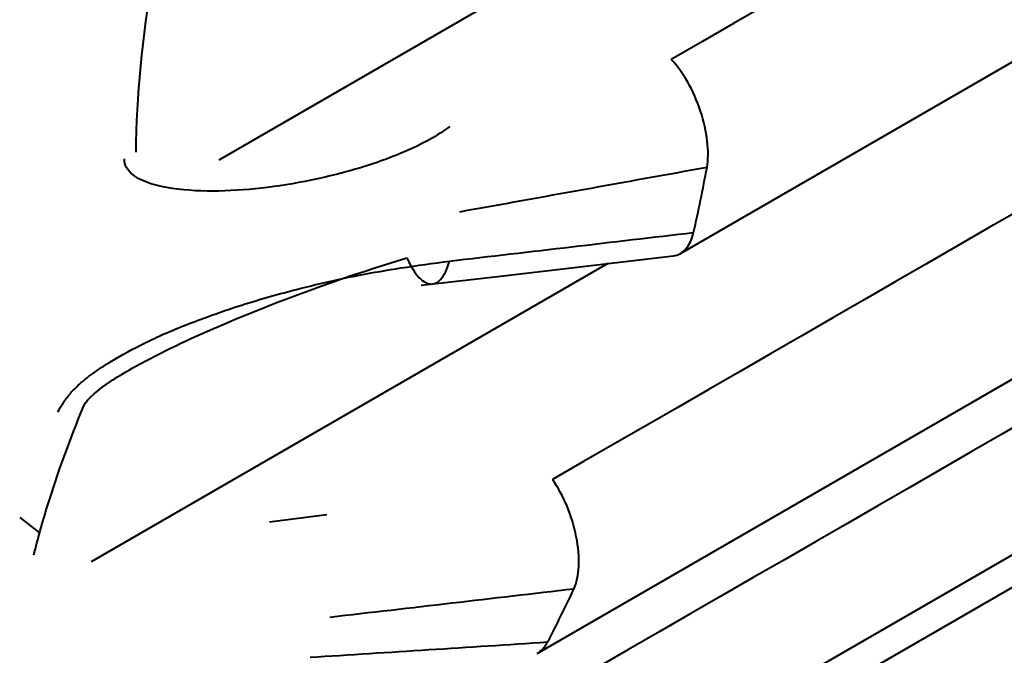
# Model space of a CAD drawing. Units: centimetres. Extents: x -122 to 42, y -30 to 30.
# Drawn here: x -111 to -111, y 21 to 21 of the extents above; entities that cross this region are included whole.
import ezdxf

# ---------------------------------------------------------------- set-up
doc = ezdxf.new("R2010")
doc.units = ezdxf.units.CM
doc.header["$MEASUREMENT"] = 0
doc.layers.add('layer 1', color=7, linetype='Continuous')

msp = doc.modelspace()

# ---------------------------------------------------------------- linework, layer by layer
at = {"layer": 'layer 1', "color": 250, "lineweight": 40}
for points in [[(-109.95627, 21.77756), (-109.95627, 21.77756), (-111.08943, 21.12334), (-111.08943, 21.12334)], [(-109.92702, 21.75179), (-110.275, 21.55109), (-110.62299, 21.35039), (-110.97097, 21.14968)], [(-110.96858, 21.09886), (-110.96858, 21.09886), (-109.94084, 21.69223), (-109.94084, 21.69223)], [(-109.95815, 21.64172), (-110.30612, 21.44105), (-110.6541, 21.24038), (-111.00207, 21.03971)], [(-111.00606, 20.99424), (-111.00606, 20.99424), (-109.97877, 21.58735), (-109.97877, 21.58735)], [(-110.01165, 21.55484), (-110.35961, 21.3542), (-110.70757, 21.15355), (-111.05554, 20.95291)], [(-111.06529, 20.91402), (-111.06529, 20.91402), (-110.03741, 21.50747), (-110.03741, 21.50747)], [(-111.13153, 20.86731), (-111.13153, 20.86731), (-110.08501, 21.47152), (-110.08501, 21.47152)], [(-111.11106, 21.12538), (-111.1109, 21.13996), (-111.10942, 21.15543), (-111.10662, 21.17154)], [(-110.97097, 21.14968), (-110.97097, 21.14968), (-110.97097, 21.14968), (-110.97097, 21.14968)], [(-110.96333, 21.13614), (-110.96333, 21.13614), (-110.96333, 21.13614), (-110.96333, 21.13614)], [(-110.96161, 21.1214), (-110.9832, 21.11751), (-111.00479, 21.11362), (-111.02639, 21.10973)], [(-110.96512, 21.10438), (-110.96387, 21.10998), (-110.9627, 21.11566), (-110.96161, 21.1214)], [(-110.96512, 21.10437), (-110.96387, 21.10998), (-110.9627, 21.11566), (-110.96161, 21.1214)], [(-110.96512, 21.10437), (-110.96387, 21.10998), (-110.9627, 21.11566), (-110.96161, 21.1214)], [(-110.96512, 21.10437), (-110.96387, 21.10998), (-110.9627, 21.11566), (-110.96161, 21.1214)], [(-110.96512, 21.10437), (-110.96387, 21.10998), (-110.9627, 21.11566), (-110.96161, 21.1214)], [(-110.96512, 21.10437), (-110.96387, 21.10998), (-110.9627, 21.11566), (-110.96161, 21.1214)], [(-110.96512, 21.10437), (-110.96387, 21.10998), (-110.9627, 21.11566), (-110.96161, 21.1214)], [(-110.96512, 21.10437), (-110.96387, 21.10998), (-110.9627, 21.11566), (-110.96161, 21.1214)], [(-110.96512, 21.10437), (-110.96387, 21.10998), (-110.9627, 21.11566), (-110.96161, 21.1214)], [(-110.96512, 21.10437), (-110.96387, 21.10998), (-110.9627, 21.11566), (-110.96161, 21.1214)], [(-110.96512, 21.10437), (-110.96387, 21.10998), (-110.9627, 21.11566), (-110.96161, 21.1214)], [(-110.96512, 21.10437), (-110.96387, 21.10998), (-110.9627, 21.11566), (-110.96161, 21.1214)], [(-110.96512, 21.10437), (-110.96387, 21.10998), (-110.9627, 21.11566), (-110.96161, 21.1214)], [(-110.96512, 21.10437), (-110.96387, 21.10998), (-110.9627, 21.11566), (-110.96161, 21.1214)], [(-110.96512, 21.10437), (-110.96387, 21.10998), (-110.9627, 21.11566), (-110.96161, 21.1214)], [(-110.96512, 21.10437), (-110.96387, 21.10998), (-110.9627, 21.11566), (-110.96161, 21.1214)], [(-110.96512, 21.10437), (-110.96387, 21.10998), (-110.9627, 21.11566), (-110.96161, 21.1214)], [(-110.96512, 21.10437), (-110.96387, 21.10998), (-110.9627, 21.11566), (-110.96161, 21.1214)], [(-110.96512, 21.10437), (-110.96387, 21.10998), (-110.9627, 21.11566), (-110.96161, 21.1214)], [(-110.96512, 21.10437), (-110.96387, 21.10998), (-110.9627, 21.11566), (-110.96161, 21.1214)], [(-110.96512, 21.10437), (-110.96387, 21.10998), (-110.9627, 21.11566), (-110.96161, 21.1214)], [(-110.96161, 21.12141), (-110.96161, 21.12141), (-110.96161, 21.1214), (-110.96161, 21.1214)], [(-110.96161, 21.1214), (-110.96161, 21.1214), (-110.96161, 21.1214), (-110.96161, 21.1214)], [(-111.02903, 21.0969), (-111.00773, 21.09939), (-110.98642, 21.10188), (-110.96512, 21.10437)], [(-110.97042, 21.09825), (-110.96789, 21.09855), (-110.966, 21.10074), (-110.96512, 21.10438)], [(-110.97042, 21.09825), (-110.96789, 21.09855), (-110.966, 21.10074), (-110.96512, 21.10438)], [(-110.97042, 21.09825), (-110.96789, 21.09855), (-110.966, 21.10074), (-110.96512, 21.10438)], [(-110.97042, 21.09825), (-110.96789, 21.09855), (-110.966, 21.10074), (-110.96512, 21.10438)], [(-110.97042, 21.09825), (-110.96789, 21.09855), (-110.966, 21.10074), (-110.96512, 21.10437)], [(-110.97042, 21.09825), (-110.96789, 21.09855), (-110.966, 21.10074), (-110.96512, 21.10437)], [(-110.97042, 21.09825), (-110.96789, 21.09855), (-110.966, 21.10074), (-110.96512, 21.10437)], [(-110.97042, 21.09825), (-110.96789, 21.09855), (-110.966, 21.10074), (-110.96512, 21.10437)], [(-110.97042, 21.09825), (-110.96789, 21.09855), (-110.966, 21.10074), (-110.96512, 21.10437)], [(-110.97042, 21.09825), (-110.96789, 21.09854), (-110.966, 21.10074), (-110.96512, 21.10437)], [(-110.97042, 21.09825), (-110.96789, 21.09854), (-110.966, 21.10074), (-110.96512, 21.10437)], [(-110.97042, 21.09825), (-110.96789, 21.09854), (-110.966, 21.10074), (-110.96512, 21.10437)], [(-110.97042, 21.09825), (-110.96789, 21.09854), (-110.966, 21.10074), (-110.96512, 21.10437)], [(-110.97042, 21.09825), (-110.96789, 21.09854), (-110.966, 21.10074), (-110.96512, 21.10437)], [(-110.97042, 21.09825), (-110.96789, 21.09854), (-110.966, 21.10074), (-110.96512, 21.10437)], [(-110.97042, 21.09825), (-110.96789, 21.09854), (-110.966, 21.10074), (-110.96512, 21.10437)], [(-110.97042, 21.09825), (-110.96789, 21.09854), (-110.966, 21.10074), (-110.96512, 21.10437)], [(-110.97042, 21.09825), (-110.96789, 21.09854), (-110.966, 21.10073), (-110.96512, 21.10437)], [(-110.97042, 21.09825), (-110.96789, 21.09854), (-110.966, 21.10073), (-110.96512, 21.10437)], [(-110.97042, 21.09825), (-110.96789, 21.09854), (-110.966, 21.10073), (-110.96512, 21.10437)], [(-110.97042, 21.09825), (-110.96789, 21.09854), (-110.966, 21.10073), (-110.96512, 21.10437)], [(-110.96512, 21.10438), (-110.96512, 21.10438), (-110.96512, 21.10437), (-110.96512, 21.10437)], [(-110.96512, 21.10438), (-110.96512, 21.10438), (-110.96512, 21.10437), (-110.96512, 21.10437)], [(-111.01717, 21.09281), (-111.01717, 21.09281), (-110.97042, 21.09825), (-110.97042, 21.09825)], [(-110.97042, 21.09825), (-110.97042, 21.09825), (-110.97042, 21.09825), (-110.97042, 21.09825)], [(-110.97042, 21.09825), (-110.97042, 21.09825), (-110.97042, 21.09825), (-110.97042, 21.09825)], [(-110.98762, 21.09626), (-110.98762, 21.09626), (-111.12286, 21.01818), (-111.12286, 21.01818)], [(-110.98762, 21.09626), (-110.98762, 21.09626), (-110.98762, 21.09626), (-110.98762, 21.09626)], [(-111.03645, 21.09057), (-111.03645, 21.09057), (-111.01717, 21.09281), (-111.01717, 21.09281)], [(-111.01717, 21.09281), (-111.01717, 21.09281), (-111.01717, 21.09281), (-111.01717, 21.09281)], [(-111.00207, 21.03971), (-111.00207, 21.03971), (-111.00207, 21.03971), (-111.00207, 21.03971)], [(-111.14153, 21.0298), (-111.14153, 21.0298), (-111.13631, 21.02578), (-111.13631, 21.02578)], [(-111.06114, 21.03048), (-111.06114, 21.03048), (-111.0761, 21.02859), (-111.0761, 21.02859)], [(-111.06114, 21.03048), (-111.06114, 21.03048), (-111.06114, 21.03048), (-111.06114, 21.03048)], [(-110.99583, 21.02474), (-110.99583, 21.02474), (-110.99583, 21.02474), (-110.99583, 21.02474)], [(-110.99647, 21.01105), (-111.01777, 21.00858), (-111.03906, 21.00611), (-111.06036, 21.00364)], [(-111.00333, 20.99721), (-111.00097, 21.00174), (-110.99868, 21.00635), (-110.99647, 21.01105)], [(-111.00333, 20.99721), (-111.00097, 21.00174), (-110.99868, 21.00635), (-110.99647, 21.01105)], [(-111.00333, 20.99721), (-111.00097, 21.00174), (-110.99868, 21.00635), (-110.99647, 21.01105)], [(-111.00333, 20.99721), (-111.00097, 21.00174), (-110.99868, 21.00635), (-110.99647, 21.01105)], [(-111.00333, 20.99721), (-111.00097, 21.00174), (-110.99868, 21.00635), (-110.99647, 21.01105)], [(-111.00333, 20.99721), (-111.00097, 21.00174), (-110.99868, 21.00635), (-110.99647, 21.01105)], [(-111.00333, 20.99721), (-111.00097, 21.00174), (-110.99868, 21.00635), (-110.99647, 21.01105)], [(-111.00333, 20.99721), (-111.00097, 21.00174), (-110.99868, 21.00635), (-110.99647, 21.01105)], [(-111.00333, 20.99721), (-111.00097, 21.00174), (-110.99868, 21.00635), (-110.99647, 21.01104)], [(-111.00333, 20.99721), (-111.00097, 21.00174), (-110.99868, 21.00635), (-110.99647, 21.01104)], [(-111.00333, 20.99721), (-111.00097, 21.00174), (-110.99868, 21.00635), (-110.99647, 21.01104)], [(-111.00333, 20.99721), (-111.00097, 21.00174), (-110.99868, 21.00635), (-110.99647, 21.01104)], [(-111.00333, 20.99721), (-111.00097, 21.00174), (-110.99868, 21.00635), (-110.99647, 21.01104)], [(-111.00333, 20.99721), (-111.00097, 21.00174), (-110.99868, 21.00635), (-110.99647, 21.01104)], [(-111.00333, 20.99721), (-111.00097, 21.00174), (-110.99868, 21.00635), (-110.99647, 21.01104)], [(-111.00333, 20.99721), (-111.00097, 21.00174), (-110.99868, 21.00635), (-110.99647, 21.01104)], [(-111.00333, 20.99721), (-111.00097, 21.00174), (-110.99868, 21.00635), (-110.99647, 21.01104)], [(-111.00333, 20.99721), (-111.00097, 21.00174), (-110.99868, 21.00635), (-110.99647, 21.01104)], [(-111.00333, 20.99721), (-111.00097, 21.00174), (-110.99868, 21.00635), (-110.99647, 21.01104)], [(-111.00333, 20.99721), (-111.00097, 21.00174), (-110.99868, 21.00635), (-110.99647, 21.01104)], [(-111.00333, 20.99721), (-111.00097, 21.00174), (-110.99868, 21.00635), (-110.99647, 21.01104)], [(-110.99647, 21.01105), (-110.99647, 21.01105), (-110.99647, 21.01104), (-110.99647, 21.01104)], [(-110.99647, 21.01105), (-110.99647, 21.01105), (-110.99647, 21.01104), (-110.99647, 21.01104)], [(-111.06553, 20.99321), (-111.0448, 20.99454), (-111.02407, 20.99587), (-111.00334, 20.99721)], [(-111.00606, 20.99424), (-111.00499, 20.99486), (-111.00406, 20.99587), (-111.00333, 20.99721)], [(-111.00606, 20.99424), (-111.00499, 20.99486), (-111.00406, 20.99587), (-111.00333, 20.99721)], [(-111.00606, 20.99424), (-111.00499, 20.99486), (-111.00406, 20.99587), (-111.00333, 20.99721)], [(-111.00606, 20.99424), (-111.00499, 20.99486), (-111.00406, 20.99587), (-111.00333, 20.99721)], [(-111.00606, 20.99424), (-111.00499, 20.99486), (-111.00406, 20.99587), (-111.00333, 20.99721)], [(-111.00606, 20.99424), (-111.00499, 20.99486), (-111.00406, 20.99587), (-111.00333, 20.99721)], [(-111.00606, 20.99424), (-111.00499, 20.99486), (-111.00406, 20.99587), (-111.00333, 20.99721)], [(-111.00606, 20.99424), (-111.00499, 20.99486), (-111.00406, 20.99587), (-111.00333, 20.99721)], [(-111.00606, 20.99424), (-111.00499, 20.99486), (-111.00406, 20.99587), (-111.00333, 20.99721)], [(-111.00606, 20.99424), (-111.00499, 20.99486), (-111.00406, 20.99587), (-111.00333, 20.99721)], [(-111.00606, 20.99424), (-111.00499, 20.99486), (-111.00406, 20.99587), (-111.00333, 20.99721)], [(-111.00606, 20.99424), (-111.00499, 20.99486), (-111.00406, 20.99587), (-111.00333, 20.99721)], [(-111.00606, 20.99424), (-111.00499, 20.99486), (-111.00406, 20.99586), (-111.00333, 20.99721)], [(-111.00606, 20.99424), (-111.00499, 20.99486), (-111.00406, 20.99586), (-111.00333, 20.99721)], [(-111.00606, 20.99424), (-111.00499, 20.99486), (-111.00406, 20.99586), (-111.00333, 20.99721)], [(-111.00606, 20.99424), (-111.00499, 20.99486), (-111.00406, 20.99586), (-111.00333, 20.99721)], [(-111.00606, 20.99424), (-111.00499, 20.99486), (-111.00406, 20.99586), (-111.00333, 20.99721)], [(-111.00606, 20.99424), (-111.00499, 20.99486), (-111.00406, 20.99586), (-111.00333, 20.99721)], [(-111.00606, 20.99424), (-111.00499, 20.99486), (-111.00406, 20.99586), (-111.00333, 20.99721)], [(-111.00606, 20.99424), (-111.00499, 20.99486), (-111.00406, 20.99586), (-111.00333, 20.99721)], [(-111.00606, 20.99424), (-111.00499, 20.99486), (-111.00406, 20.99586), (-111.00333, 20.99721)], [(-111.00333, 20.99721), (-111.00333, 20.99721), (-111.00333, 20.99721), (-111.00333, 20.99721)], [(-111.00333, 20.99721), (-111.00333, 20.99721), (-111.00333, 20.99721), (-111.00333, 20.99721)], [(-111.00606, 20.99424), (-111.00606, 20.99424), (-111.00606, 20.99424), (-111.00606, 20.99424)]]:
    msp.add_open_spline(points, degree=3, dxfattribs=at)
for points, knots in [([(-110.96161, 21.12141), (-110.96093, 21.12542), (-110.96155, 21.13077), (-110.96333, 21.13614), (-110.96333, 21.13614), (-110.96511, 21.14152), (-110.96788, 21.14643), (-110.97097, 21.14968)], [0, 0, 0, 0, 0.333333, 0.333333, 0.333333, 0.333333, 1, 1, 1, 1]), ([(-110.96161, 21.12141), (-110.96093, 21.12542), (-110.96155, 21.13077), (-110.96333, 21.13614), (-110.96333, 21.13614), (-110.96511, 21.14152), (-110.96788, 21.14643), (-110.97097, 21.14968)], [0, 0, 0, 0, 0.333333, 0.333333, 0.333333, 0.333333, 1, 1, 1, 1]), ([(-110.96161, 21.12141), (-110.96093, 21.12542), (-110.96155, 21.13077), (-110.96333, 21.13614), (-110.96333, 21.13614), (-110.96511, 21.14152), (-110.96788, 21.14643), (-110.97097, 21.14968)], [0, 0, 0, 0, 0.333333, 0.333333, 0.333333, 0.333333, 1, 1, 1, 1]), ([(-110.96161, 21.12141), (-110.96093, 21.12542), (-110.96155, 21.13077), (-110.96333, 21.13614), (-110.96333, 21.13614), (-110.96511, 21.14152), (-110.96788, 21.14643), (-110.97097, 21.14968)], [0, 0, 0, 0, 0.333333, 0.333333, 0.333333, 0.333333, 1, 1, 1, 1]), ([(-110.96161, 21.1214), (-110.96093, 21.12542), (-110.96155, 21.13077), (-110.96333, 21.13614), (-110.96333, 21.13614), (-110.96511, 21.14152), (-110.96788, 21.14643), (-110.97097, 21.14968)], [0, 0, 0, 0, 0.333333, 0.333333, 0.333333, 0.333333, 1, 1, 1, 1]), ([(-110.96161, 21.1214), (-110.96093, 21.12542), (-110.96155, 21.13077), (-110.96333, 21.13614), (-110.96333, 21.13614), (-110.96511, 21.14152), (-110.96788, 21.14643), (-110.97097, 21.14968)], [0, 0, 0, 0, 0.333333, 0.333333, 0.333333, 0.333333, 1, 1, 1, 1]), ([(-110.96161, 21.1214), (-110.96093, 21.12542), (-110.96155, 21.13077), (-110.96333, 21.13614), (-110.96333, 21.13614), (-110.96511, 21.14152), (-110.96788, 21.14643), (-110.97097, 21.14968)], [0, 0, 0, 0, 0.333333, 0.333333, 0.333333, 0.333333, 1, 1, 1, 1]), ([(-110.96161, 21.1214), (-110.96093, 21.12542), (-110.96155, 21.13077), (-110.96333, 21.13614), (-110.96333, 21.13614), (-110.96511, 21.14152), (-110.96788, 21.14643), (-110.97097, 21.14968)], [0, 0, 0, 0, 0.333333, 0.333333, 0.333333, 0.333333, 1, 1, 1, 1]), ([(-110.96161, 21.1214), (-110.96093, 21.12542), (-110.96155, 21.13077), (-110.96333, 21.13614), (-110.96333, 21.13614), (-110.96511, 21.14152), (-110.96788, 21.14643), (-110.97097, 21.14968)], [0, 0, 0, 0, 0.333333, 0.333333, 0.333333, 0.333333, 1, 1, 1, 1]), ([(-110.96161, 21.1214), (-110.96093, 21.12542), (-110.96155, 21.13077), (-110.96333, 21.13614), (-110.96333, 21.13614), (-110.96511, 21.14152), (-110.96788, 21.14643), (-110.97097, 21.14968)], [0, 0, 0, 0, 0.333333, 0.333333, 0.333333, 0.333333, 1, 1, 1, 1]), ([(-110.96161, 21.1214), (-110.96093, 21.12542), (-110.96155, 21.13077), (-110.96333, 21.13614), (-110.96333, 21.13614), (-110.96511, 21.14152), (-110.96788, 21.14643), (-110.97097, 21.14968)], [0, 0, 0, 0, 0.333333, 0.333333, 0.333333, 0.333333, 1, 1, 1, 1]), ([(-110.96161, 21.1214), (-110.96093, 21.12542), (-110.96155, 21.13077), (-110.96333, 21.13614), (-110.96333, 21.13614), (-110.96511, 21.14152), (-110.96788, 21.14643), (-110.97097, 21.14968)], [0, 0, 0, 0, 0.333333, 0.333333, 0.333333, 0.333333, 1, 1, 1, 1]), ([(-110.96161, 21.1214), (-110.96093, 21.12542), (-110.96155, 21.13077), (-110.96333, 21.13614), (-110.96333, 21.13614), (-110.96511, 21.14152), (-110.96788, 21.14643), (-110.97097, 21.14968)], [0, 0, 0, 0, 0.333333, 0.333333, 0.333333, 0.333333, 1, 1, 1, 1]), ([(-110.96161, 21.1214), (-110.96093, 21.12542), (-110.96155, 21.13077), (-110.96333, 21.13614), (-110.96333, 21.13614), (-110.96511, 21.14152), (-110.96788, 21.14643), (-110.97097, 21.14968)], [0, 0, 0, 0, 0.333333, 0.333333, 0.333333, 0.333333, 1, 1, 1, 1]), ([(-110.96161, 21.1214), (-110.96093, 21.12542), (-110.96155, 21.13077), (-110.96333, 21.13614), (-110.96333, 21.13614), (-110.96511, 21.14152), (-110.96788, 21.14643), (-110.97097, 21.14968)], [0, 0, 0, 0, 0.333333, 0.333333, 0.333333, 0.333333, 1, 1, 1, 1]), ([(-110.96161, 21.1214), (-110.96093, 21.12542), (-110.96155, 21.13077), (-110.96333, 21.13614), (-110.96333, 21.13614), (-110.96511, 21.14152), (-110.96788, 21.14643), (-110.97097, 21.14968)], [0, 0, 0, 0, 0.333333, 0.333333, 0.333333, 0.333333, 1, 1, 1, 1]), ([(-110.96161, 21.1214), (-110.96093, 21.12542), (-110.96155, 21.13077), (-110.96333, 21.13614), (-110.96333, 21.13614), (-110.96511, 21.14152), (-110.96788, 21.14643), (-110.97097, 21.14968)], [0, 0, 0, 0, 0.333333, 0.333333, 0.333333, 0.333333, 1, 1, 1, 1]), ([(-110.96161, 21.1214), (-110.96093, 21.12542), (-110.96155, 21.13076), (-110.96333, 21.13614), (-110.96333, 21.13614), (-110.96511, 21.14152), (-110.96788, 21.14643), (-110.97097, 21.14968)], [0, 0, 0, 0, 0.333333, 0.333333, 0.333333, 0.333333, 1, 1, 1, 1]), ([(-110.96161, 21.1214), (-110.96093, 21.12542), (-110.96155, 21.13076), (-110.96333, 21.13614), (-110.96333, 21.13614), (-110.96511, 21.14152), (-110.96788, 21.14643), (-110.97097, 21.14968)], [0, 0, 0, 0, 0.333333, 0.333333, 0.333333, 0.333333, 1, 1, 1, 1]), ([(-110.96161, 21.1214), (-110.96093, 21.12542), (-110.96155, 21.13076), (-110.96333, 21.13614), (-110.96333, 21.13614), (-110.96511, 21.14152), (-110.96788, 21.14643), (-110.97097, 21.14968)], [0, 0, 0, 0, 0.333333, 0.333333, 0.333333, 0.333333, 1, 1, 1, 1]), ([(-110.96161, 21.1214), (-110.96093, 21.12542), (-110.96155, 21.13076), (-110.96333, 21.13614), (-110.96333, 21.13614), (-110.96511, 21.14152), (-110.96788, 21.14643), (-110.97097, 21.14968)], [0, 0, 0, 0, 0.333333, 0.333333, 0.333333, 0.333333, 1, 1, 1, 1]), ([(-111.02894, 21.13213), (-111.0297, 21.13154), (-111.0305, 21.13099), (-111.03131, 21.13046), (-111.03131, 21.13046), (-111.03525, 21.12789), (-111.03958, 21.12591), (-111.04391, 21.12422), (-111.04391, 21.12422), (-111.04824, 21.12253), (-111.05261, 21.12116), (-111.05701, 21.12), (-111.05701, 21.12), (-111.06579, 21.11767), (-111.07458, 21.11618), (-111.08305, 21.11554), (-111.08305, 21.11554), (-111.08729, 21.11522), (-111.09147, 21.11511), (-111.09556, 21.11532), (-111.09556, 21.11532), (-111.09966, 21.11552), (-111.10364, 21.11601), (-111.10718, 21.11715), (-111.10718, 21.11715), (-111.10895, 21.11772), (-111.11062, 21.11846), (-111.11193, 21.11951), (-111.11193, 21.11951), (-111.11323, 21.12055), (-111.11418, 21.12197), (-111.11413, 21.12369)], [0, 0, 0, 0, 0.111111, 0.111111, 0.111111, 0.111111, 0.222222, 0.222222, 0.222222, 0.222222, 0.333333, 0.333333, 0.333333, 0.333333, 0.444444, 0.444444, 0.444444, 0.444444, 0.555556, 0.555556, 0.555556, 0.555556, 0.666667, 0.666667, 0.666667, 0.666667, 0.777778, 0.777778, 0.777778, 0.777778, 1, 1, 1, 1]), ([(-111.13156, 21.05733), (-111.13113, 21.05814), (-111.1307, 21.05894), (-111.13018, 21.05974), (-111.13018, 21.05974), (-111.12967, 21.06053), (-111.12908, 21.0613), (-111.12843, 21.06207), (-111.12843, 21.06207), (-111.12777, 21.06283), (-111.12706, 21.06357), (-111.1263, 21.06429), (-111.1263, 21.06429), (-111.12513, 21.06539), (-111.12383, 21.06644), (-111.12247, 21.06742), (-111.12247, 21.06742), (-111.1209, 21.06857), (-111.11923, 21.06965), (-111.11753, 21.07068), (-111.11753, 21.07068), (-111.11471, 21.07238), (-111.1118, 21.07396), (-111.10883, 21.07544), (-111.10883, 21.07544), (-111.10713, 21.07628), (-111.10542, 21.07708), (-111.10369, 21.07784), (-111.10369, 21.07784), (-111.10178, 21.07868), (-111.09986, 21.07946), (-111.09792, 21.08022), (-111.09792, 21.08022), (-111.09587, 21.08102), (-111.09381, 21.08179), (-111.09174, 21.08254), (-111.09174, 21.08254), (-111.08989, 21.08322), (-111.08803, 21.08387), (-111.08616, 21.08449), (-111.08616, 21.08449), (-111.08126, 21.08613), (-111.07632, 21.08756), (-111.07139, 21.08887), (-111.07139, 21.08887), (-111.06513, 21.09053), (-111.05889, 21.09199), (-111.05267, 21.0932), (-111.05267, 21.0932), (-111.04902, 21.09391), (-111.04537, 21.09453), (-111.04174, 21.09509), (-111.04174, 21.09509), (-111.03749, 21.09575), (-111.03326, 21.09632), (-111.02903, 21.0969)], [0, 0, 0, 0, 0.066667, 0.066667, 0.066667, 0.066667, 0.133333, 0.133333, 0.133333, 0.133333, 0.2, 0.2, 0.2, 0.2, 0.266667, 0.266667, 0.266667, 0.266667, 0.333333, 0.333333, 0.333333, 0.333333, 0.4, 0.4, 0.4, 0.4, 0.466667, 0.466667, 0.466667, 0.466667, 0.533333, 0.533333, 0.533333, 0.533333, 0.6, 0.6, 0.6, 0.6, 0.666667, 0.666667, 0.666667, 0.666667, 0.733333, 0.733333, 0.733333, 0.733333, 0.8, 0.8, 0.8, 0.8, 0.866667, 0.866667, 0.866667, 0.866667, 1, 1, 1, 1]), ([(-111.12472, 21.05904), (-111.12379, 21.06097), (-111.12087, 21.06331), (-111.11773, 21.06541), (-111.11773, 21.06541), (-111.11458, 21.0675), (-111.11107, 21.06948), (-111.10749, 21.07135), (-111.10749, 21.07135), (-111.10033, 21.07509), (-111.09282, 21.07846), (-111.08531, 21.08159), (-111.08531, 21.08159), (-111.07029, 21.08785), (-111.05509, 21.0932), (-111.04015, 21.09777)], [0, 0, 0, 0, 0.2, 0.2, 0.2, 0.2, 0.4, 0.4, 0.4, 0.4, 0.6, 0.6, 0.6, 0.6, 1, 1, 1, 1]), ([(-111.04016, 21.09777), (-111.03914, 21.0954), (-111.03801, 21.09364), (-111.03695, 21.09254), (-111.03695, 21.09254), (-111.03588, 21.09144), (-111.0349, 21.09097), (-111.03402, 21.0909), (-111.03402, 21.0909), (-111.03314, 21.09084), (-111.03223, 21.09115), (-111.03135, 21.0921), (-111.03135, 21.0921), (-111.03046, 21.09305), (-111.02963, 21.09465), (-111.02903, 21.0969)], [0, 0, 0, 0, 0.2, 0.2, 0.2, 0.2, 0.4, 0.4, 0.4, 0.4, 0.6, 0.6, 0.6, 0.6, 1, 1, 1, 1]), ([(-111.13783, 21.02002), (-111.13679, 21.0242), (-111.13559, 21.02848), (-111.13424, 21.03285), (-111.13424, 21.03285), (-111.13164, 21.04125), (-111.12845, 21.05001), (-111.12472, 21.05904)], [0, 0, 0, 0, 0.333333, 0.333333, 0.333333, 0.333333, 1, 1, 1, 1]), ([(-110.99647, 21.01105), (-110.995, 21.01432), (-110.99476, 21.01929), (-110.99583, 21.02474), (-110.99583, 21.02474), (-110.99689, 21.03019), (-110.99916, 21.03562), (-111.00207, 21.03971)], [0, 0, 0, 0, 0.333333, 0.333333, 0.333333, 0.333333, 1, 1, 1, 1]), ([(-110.99647, 21.01105), (-110.995, 21.01432), (-110.99476, 21.01929), (-110.99583, 21.02474), (-110.99583, 21.02474), (-110.99689, 21.03019), (-110.99916, 21.03562), (-111.00207, 21.03971)], [0, 0, 0, 0, 0.333333, 0.333333, 0.333333, 0.333333, 1, 1, 1, 1]), ([(-110.99647, 21.01105), (-110.995, 21.01432), (-110.99476, 21.01929), (-110.99583, 21.02474), (-110.99583, 21.02474), (-110.99689, 21.03019), (-110.99916, 21.03562), (-111.00207, 21.03971)], [0, 0, 0, 0, 0.333333, 0.333333, 0.333333, 0.333333, 1, 1, 1, 1]), ([(-110.99647, 21.01105), (-110.995, 21.01432), (-110.99476, 21.01929), (-110.99583, 21.02474), (-110.99583, 21.02474), (-110.99689, 21.03019), (-110.99916, 21.03562), (-111.00207, 21.03971)], [0, 0, 0, 0, 0.333333, 0.333333, 0.333333, 0.333333, 1, 1, 1, 1]), ([(-110.99647, 21.01105), (-110.995, 21.01432), (-110.99476, 21.01929), (-110.99583, 21.02474), (-110.99583, 21.02474), (-110.99689, 21.03019), (-110.99916, 21.03562), (-111.00207, 21.03971)], [0, 0, 0, 0, 0.333333, 0.333333, 0.333333, 0.333333, 1, 1, 1, 1]), ([(-110.99647, 21.01105), (-110.995, 21.01432), (-110.99476, 21.01929), (-110.99583, 21.02474), (-110.99583, 21.02474), (-110.99689, 21.03019), (-110.99916, 21.03562), (-111.00207, 21.03971)], [0, 0, 0, 0, 0.333333, 0.333333, 0.333333, 0.333333, 1, 1, 1, 1]), ([(-110.99647, 21.01105), (-110.995, 21.01432), (-110.99476, 21.01929), (-110.99583, 21.02474), (-110.99583, 21.02474), (-110.99689, 21.03019), (-110.99916, 21.03562), (-111.00207, 21.03971)], [0, 0, 0, 0, 0.333333, 0.333333, 0.333333, 0.333333, 1, 1, 1, 1]), ([(-110.99647, 21.01105), (-110.995, 21.01432), (-110.99476, 21.01929), (-110.99583, 21.02474), (-110.99583, 21.02474), (-110.99689, 21.03019), (-110.99916, 21.03562), (-111.00207, 21.03971)], [0, 0, 0, 0, 0.333333, 0.333333, 0.333333, 0.333333, 1, 1, 1, 1]), ([(-110.99647, 21.01105), (-110.995, 21.01432), (-110.99476, 21.01929), (-110.99583, 21.02474), (-110.99583, 21.02474), (-110.99689, 21.03019), (-110.99916, 21.03562), (-111.00207, 21.03971)], [0, 0, 0, 0, 0.333333, 0.333333, 0.333333, 0.333333, 1, 1, 1, 1]), ([(-110.99647, 21.01105), (-110.995, 21.01432), (-110.99476, 21.01929), (-110.99583, 21.02474), (-110.99583, 21.02474), (-110.99689, 21.03019), (-110.99916, 21.03562), (-111.00207, 21.03971)], [0, 0, 0, 0, 0.333333, 0.333333, 0.333333, 0.333333, 1, 1, 1, 1]), ([(-110.99647, 21.01105), (-110.995, 21.01432), (-110.99476, 21.01929), (-110.99583, 21.02474), (-110.99583, 21.02474), (-110.99689, 21.03019), (-110.99916, 21.03562), (-111.00207, 21.03971)], [0, 0, 0, 0, 0.333333, 0.333333, 0.333333, 0.333333, 1, 1, 1, 1]), ([(-110.99647, 21.01105), (-110.995, 21.01432), (-110.99476, 21.01929), (-110.99583, 21.02474), (-110.99583, 21.02474), (-110.99689, 21.03019), (-110.99916, 21.03562), (-111.00207, 21.03971)], [0, 0, 0, 0, 0.333333, 0.333333, 0.333333, 0.333333, 1, 1, 1, 1]), ([(-110.99647, 21.01104), (-110.995, 21.01432), (-110.99476, 21.01929), (-110.99583, 21.02474), (-110.99583, 21.02474), (-110.99689, 21.03019), (-110.99916, 21.03562), (-111.00207, 21.03971)], [0, 0, 0, 0, 0.333333, 0.333333, 0.333333, 0.333333, 1, 1, 1, 1]), ([(-110.99647, 21.01104), (-110.995, 21.01432), (-110.99476, 21.01929), (-110.99583, 21.02474), (-110.99583, 21.02474), (-110.99689, 21.03019), (-110.99916, 21.03562), (-111.00207, 21.03971)], [0, 0, 0, 0, 0.333333, 0.333333, 0.333333, 0.333333, 1, 1, 1, 1]), ([(-110.99647, 21.01104), (-110.995, 21.01432), (-110.99476, 21.01929), (-110.99583, 21.02474), (-110.99583, 21.02474), (-110.99689, 21.03019), (-110.99916, 21.03562), (-111.00207, 21.03971)], [0, 0, 0, 0, 0.333333, 0.333333, 0.333333, 0.333333, 1, 1, 1, 1]), ([(-110.99647, 21.01104), (-110.995, 21.01432), (-110.99476, 21.01929), (-110.99583, 21.02474), (-110.99583, 21.02474), (-110.99689, 21.03019), (-110.99916, 21.03562), (-111.00207, 21.03971)], [0, 0, 0, 0, 0.333333, 0.333333, 0.333333, 0.333333, 1, 1, 1, 1]), ([(-110.99647, 21.01104), (-110.995, 21.01432), (-110.99476, 21.01929), (-110.99583, 21.02474), (-110.99583, 21.02474), (-110.99689, 21.03019), (-110.99916, 21.03562), (-111.00207, 21.03971)], [0, 0, 0, 0, 0.333333, 0.333333, 0.333333, 0.333333, 1, 1, 1, 1]), ([(-110.99647, 21.01104), (-110.995, 21.01432), (-110.99476, 21.01929), (-110.99583, 21.02474), (-110.99583, 21.02474), (-110.99689, 21.03019), (-110.99916, 21.03562), (-111.00207, 21.03971)], [0, 0, 0, 0, 0.333333, 0.333333, 0.333333, 0.333333, 1, 1, 1, 1]), ([(-110.99647, 21.01104), (-110.995, 21.01432), (-110.99476, 21.01929), (-110.99583, 21.02474), (-110.99583, 21.02474), (-110.99689, 21.03019), (-110.99916, 21.03562), (-111.00207, 21.03971)], [0, 0, 0, 0, 0.333333, 0.333333, 0.333333, 0.333333, 1, 1, 1, 1]), ([(-110.99647, 21.01104), (-110.995, 21.01432), (-110.99476, 21.01929), (-110.99583, 21.02474), (-110.99583, 21.02474), (-110.99689, 21.03019), (-110.99916, 21.03562), (-111.00207, 21.03971)], [0, 0, 0, 0, 0.333333, 0.333333, 0.333333, 0.333333, 1, 1, 1, 1]), ([(-110.99647, 21.01104), (-110.995, 21.01432), (-110.99476, 21.01929), (-110.99583, 21.02474), (-110.99583, 21.02474), (-110.99689, 21.03019), (-110.99916, 21.03562), (-111.00207, 21.03971)], [0, 0, 0, 0, 0.333333, 0.333333, 0.333333, 0.333333, 1, 1, 1, 1])]:
    msp.add_open_spline(points, degree=3, knots=knots, dxfattribs=at)

doc.saveas('drawing.dxf')
